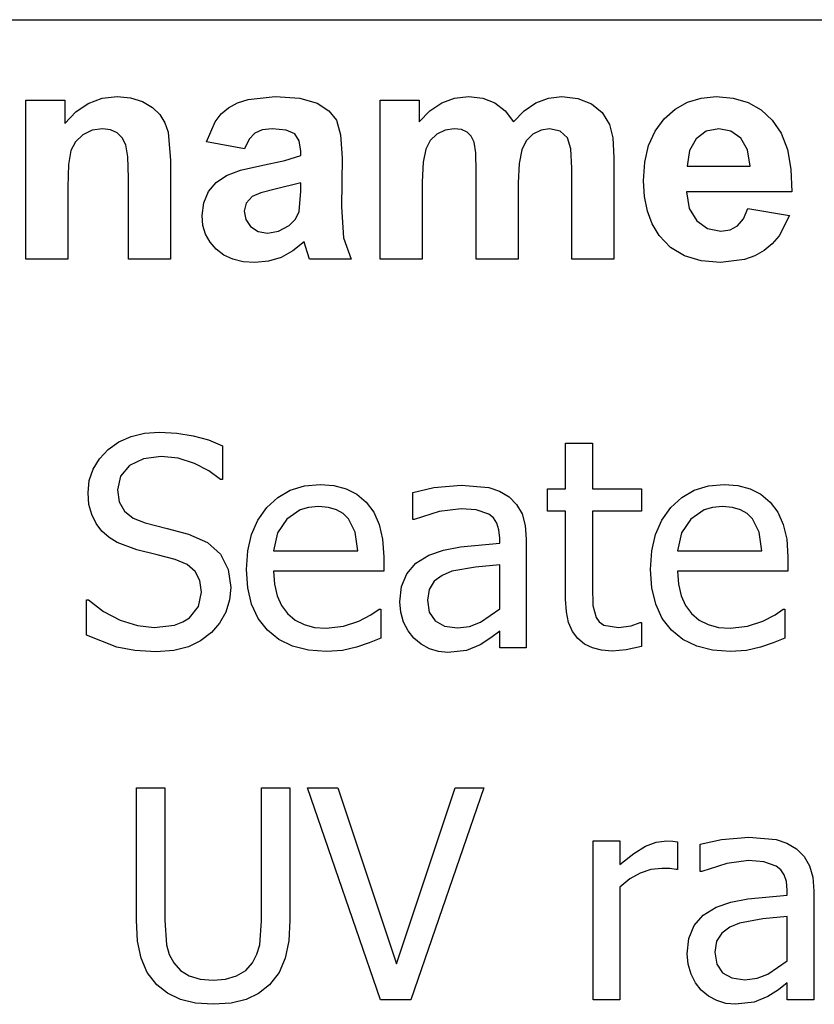
# Model space of a CAD drawing. Extents: x -7875 to 7875, y -6153 to 6153.
# Drawn here: x 5458 to 6207, y -3001 to -2074 of the extents above; entities that cross this region are included whole.
import ezdxf

# ---------------------------------------------------------------- set-up
doc = ezdxf.new("R2010")
doc.units = 0
doc.layers.get('0').update_dxf_attribs({"linetype": 'CONTINUOUS'})

msp = doc.modelspace()

# ---------------------------------------------------------------- linework, layer by layer
for p, q in [((4273.2, -2073.77), (7874.96, -2073.77)), ((5463.91, -2299.19), (5463.91, -2149.62)), ((5463.91, -2149.62), (5500.67, -2149.62)), ((5500.67, -2149.62), (5500.67, -2171.59)), ((5522.78, -2152.57), (5535.74, -2147.82)), ((5535.74, -2147.82), (5549.96, -2146.24)), ((5549.96, -2146.24), (5562.5, -2147.42)), ((5562.5, -2147.42), (5573.91, -2150.96)), ((5573.91, -2150.96), (5583.43, -2156.32)), ((5663.19, -2152.1), (5673.27, -2148.84)), ((5673.27, -2148.84), (5698.84, -2146.24)), ((5698.84, -2146.24), (5721.94, -2147.8)), ((5721.94, -2147.8), (5738.27, -2152.5)), ((5797.85, -2149.62), (5834.33, -2149.62)), ((5797.85, -2299.19), (5797.85, -2149.62)), ((5834.33, -2149.62), (5834.33, -2170.04)), ((5855.77, -2152.19), (5867.89, -2147.72)), ((5867.89, -2147.72), (5880.95, -2146.24)), ((5880.95, -2146.24), (5894.36, -2147.72)), ((5894.36, -2147.72), (5905.88, -2152.15)), ((5944.47, -2152.15), (5956.27, -2147.72)), ((5956.27, -2147.72), (5968.84, -2146.24)), ((5968.84, -2146.24), (5984.05, -2147.91)), ((5984.05, -2147.91), (5996.72, -2152.93)), ((6075.54, -2158.08), (6087.18, -2151.5)), ((6087.18, -2151.5), (6100.11, -2147.55)), ((6100.11, -2147.55), (6114.33, -2146.24)), ((6114.33, -2146.24), (6130.14, -2147.61)), ((6130.14, -2147.61), (6144.19, -2151.75)), ((5500.67, -2171.59), (5511.09, -2160.5)), ((5511.09, -2160.5), (5522.78, -2152.57)), ((5583.43, -2156.32), (5590.32, -2163)), ((5648.04, -2162.57), (5654.89, -2156.66)), ((5654.89, -2156.66), (5663.19, -2152.1)), ((5738.27, -2152.5), (5749.31, -2159.62)), ((5749.31, -2159.62), (5756.51, -2168.42)), ((5834.33, -2170.04), (5844.58, -2159.63)), ((5844.58, -2159.63), (5855.77, -2152.19)), ((5905.88, -2152.15), (5915.49, -2159.58)), ((5915.49, -2159.58), (5923.2, -2170.04)), ((5923.2, -2170.04), (5933.45, -2159.58)), ((5933.45, -2159.58), (5944.47, -2152.15)), ((5996.72, -2152.93), (6006.69, -2161.18)), ((6065.17, -2167.29), (6075.54, -2158.08)), ((6144.19, -2151.75), (6156.48, -2158.64)), ((6156.48, -2158.64), (6167.01, -2168.28)), ((5590.32, -2163), (5595.03, -2170.81)), ((5634.05, -2188.77), (5642.29, -2169.9)), ((5642.29, -2169.9), (5648.04, -2162.57)), ((5756.51, -2168.42), (5760.47, -2182.1)), ((6006.69, -2161.18), (6013.77, -2172.57)), ((6056.67, -2178.83), (6065.17, -2167.29)), ((6167.01, -2168.28), (6175.39, -2180.77)), ((5526.41, -2177.93), (5517.71, -2182.15)), ((5536.16, -2176.52), (5526.41, -2177.93)), ((5543.61, -2177.5), (5536.16, -2176.52)), ((5549.89, -2180.46), (5543.61, -2177.5)), ((5595.03, -2170.81), (5598.06, -2179.62)), ((5686.62, -2177.56), (5679.54, -2180.67)), ((5696.02, -2176.52), (5686.62, -2177.56)), ((5709.15, -2177.73), (5696.02, -2176.52)), ((5717.29, -2181.38), (5709.15, -2177.73)), ((5858.87, -2177.75), (5851.09, -2181.45)), ((5867.57, -2176.52), (5858.87, -2177.75)), ((5874.38, -2177.29), (5867.57, -2176.52)), ((5879.61, -2179.62), (5874.38, -2177.29)), ((5949.22, -2177.79), (5941.65, -2181.59)), ((5957.29, -2176.52), (5949.22, -2177.79)), ((5967.22, -2178.63), (5957.29, -2176.52)), ((5974.19, -2184.97), (5967.22, -2178.63)), ((6013.77, -2172.57), (6016.83, -2185.11)), ((6050.6, -2192.38), (6056.67, -2178.83)), ((6104.89, -2178.88), (6095.32, -2185.96)), ((6116.72, -2176.52), (6104.89, -2178.88)), ((6127.92, -2178.75), (6116.72, -2176.52)), ((6137.29, -2185.46), (6127.92, -2178.75)), ((5510.83, -2188.7), (5506.51, -2197.08)), ((5517.71, -2182.15), (5510.83, -2188.7)), ((5554.8, -2185.2), (5549.89, -2180.46)), ((5558.13, -2191.52), (5554.8, -2185.2)), ((5598.06, -2179.62), (5600.24, -2206.24)), ((5674.19, -2186.4), (5669.96, -2195.25)), ((5679.54, -2180.67), (5674.19, -2186.4)), ((5721.51, -2187.87), (5717.29, -2181.38)), ((5722.92, -2197.65), (5721.51, -2187.87)), ((5760.47, -2182.1), (5761.79, -2203.84)), ((5844.8, -2187.47), (5840.6, -2195.67)), ((5851.09, -2181.45), (5844.8, -2187.47)), ((5883.47, -2183.53), (5879.61, -2179.62)), ((5886.16, -2189.05), (5883.47, -2183.53)), ((5935.35, -2187.84), (5931.09, -2196.45)), ((5941.65, -2181.59), (5935.35, -2187.84)), ((5977.25, -2195.39), (5974.19, -2184.97)), ((6016.83, -2185.11), (6017.85, -2203.56)), ((6095.32, -2185.96), (6089.01, -2197.08)), ((6143.73, -2196.47), (6137.29, -2185.46)), ((6175.39, -2180.77), (6181.27, -2196.18)), ((5506.51, -2197.08), (5504.24, -2210.32)), ((5560.03, -2202.91), (5558.13, -2191.52)), ((5669.96, -2195.25), (5634.05, -2188.77)), ((5722.92, -2201.59), (5722.92, -2197.65)), ((5840.6, -2195.67), (5838.22, -2208.03)), ((5887.74, -2199.27), (5886.16, -2189.05)), ((5931.09, -2196.45), (5928.66, -2209.07)), ((5978.27, -2213.7), (5977.25, -2195.39)), ((6046.95, -2207.95), (6050.6, -2192.38)), ((6089.01, -2197.08), (6087.01, -2211.59)), ((6146.16, -2211.59), (6143.73, -2196.47)), ((6181.27, -2196.18), (6184.62, -2214.53)), ((5560.67, -2222.86), (5560.03, -2202.91)), ((5600.24, -2206.24), (5600.24, -2299.19)), ((5684.47, -2211.31), (5707.96, -2206.27)), ((5707.96, -2206.27), (5722.92, -2201.59)), ((5761.79, -2203.84), (5761.37, -2250.04)), ((5888.27, -2217.22), (5887.74, -2199.27)), ((6017.85, -2203.56), (6017.85, -2299.19)), ((5504.24, -2210.32), (5503.48, -2231.45)), ((5652.99, -2220.53), (5666.32, -2215.59)), ((5666.32, -2215.59), (5684.47, -2211.31)), ((5838.22, -2208.03), (5837.43, -2226.52)), ((5928.66, -2209.07), (5927.85, -2227.36)), ((5978.27, -2299.19), (5978.27, -2213.7)), ((6045.74, -2225.53), (6046.95, -2207.95)), ((6087.01, -2211.59), (6146.16, -2211.59)), ((6184.62, -2214.53), (6185.46, -2235.81)), ((5560.67, -2299.19), (5560.67, -2222.86)), ((5643.29, -2226.98), (5652.99, -2220.53)), ((5888.27, -2299.19), (5888.27, -2217.22)), ((6046.66, -2240.43), (6045.74, -2225.53)), ((5503.48, -2231.45), (5503.48, -2299.19)), ((5636.02, -2235.74), (5643.29, -2226.98)), ((5698.84, -2233.42), (5685.21, -2236.91)), ((5722.92, -2227.36), (5698.84, -2233.42)), ((5722.92, -2235.25), (5722.92, -2227.36)), ((5837.43, -2226.52), (5837.43, -2299.19)), ((5927.85, -2227.36), (5927.85, -2299.19)), ((5631.48, -2246.36), (5636.02, -2235.74)), ((5677.29, -2240.32), (5671.48, -2246.55)), ((5685.21, -2236.91), (5677.29, -2240.32)), ((5721.37, -2254.55), (5722.92, -2235.25)), ((6049.44, -2253.98), (6046.66, -2240.43)), ((6185.46, -2235.81), (6086.3, -2235.81)), ((6086.3, -2235.81), (6088.91, -2251.47)), ((5629.96, -2258.35), (5631.48, -2246.36)), ((5671.48, -2246.55), (5669.54, -2254.27)), ((5761.37, -2250.04), (5763.27, -2279.12)), ((6088.91, -2251.47), (6095.88, -2263.21)), ((6139.89, -2261.31), (6143.91, -2251.59)), ((6143.91, -2251.59), (6183.34, -2258.21)), ((5630.8, -2267.51), (5629.96, -2258.35)), ((5669.54, -2254.27), (5671.09, -2262.01)), ((5671.09, -2262.01), (5675.74, -2268.63)), ((5711.94, -2267.65), (5717.89, -2261.69)), ((5717.89, -2261.69), (5721.37, -2254.55)), ((6054.06, -2266.2), (6049.44, -2253.98)), ((6134.33, -2267.93), (6139.89, -2261.31)), ((6183.34, -2258.21), (6173.54, -2277.31)), ((5633.29, -2275.85), (5630.8, -2267.51)), ((5675.74, -2268.63), (5682.78, -2273.17)), ((5701.97, -2272.93), (5711.94, -2267.65)), ((6060.53, -2277.08), (6054.06, -2266.2)), ((6095.88, -2263.21), (6106.16, -2270.55)), ((6106.16, -2270.55), (6118.7, -2273)), ((6118.7, -2273), (6127.25, -2271.73)), ((6127.25, -2271.73), (6134.33, -2267.93)), ((5637.45, -2283.36), (5633.29, -2275.85)), ((5682.78, -2273.17), (5691.51, -2274.69)), ((5691.51, -2274.69), (5701.97, -2272.93)), ((5763.27, -2279.12), (5770.39, -2299.19)), ((6071.16, -2288.24), (6060.53, -2277.08)), ((6173.54, -2277.31), (6166.98, -2284.92)), ((5643.27, -2290.04), (5637.45, -2283.36)), ((5650.54, -2295.52), (5643.27, -2290.04)), ((5726.02, -2282.86), (5715.53, -2291.48)), ((5727.43, -2287.5), (5726.02, -2282.86)), ((5731.23, -2299.19), (5727.43, -2287.5)), ((6084.33, -2296.2), (6071.16, -2288.24)), ((6166.98, -2284.92), (6159.33, -2291.24)), ((5503.48, -2299.19), (5463.91, -2299.19)), ((5600.24, -2299.19), (5560.67, -2299.19)), ((5659.03, -2299.44), (5650.54, -2295.52)), ((5668.74, -2301.79), (5659.03, -2299.44)), ((5704.33, -2297.65), (5692.39, -2301.34)), ((5715.53, -2291.48), (5704.33, -2297.65)), ((5770.39, -2299.19), (5731.23, -2299.19)), ((5837.43, -2299.19), (5797.85, -2299.19)), ((5927.85, -2299.19), (5888.27, -2299.19)), ((6017.85, -2299.19), (5978.27, -2299.19)), ((6100.03, -2300.98), (6084.33, -2296.2)), ((6140.86, -2299.74), (6118.27, -2302.57)), ((6150.61, -2296.2), (6140.86, -2299.74)), ((6159.33, -2291.24), (6150.61, -2296.2)), ((5679.68, -2302.57), (5668.74, -2301.79)), ((5692.39, -2301.34), (5679.68, -2302.57)), ((6118.27, -2302.57), (6100.03, -2300.98)), ((5551.62, -2471.49), (5563.03, -2466.35)), ((5563.03, -2466.35), (5575.75, -2463.27)), ((5575.75, -2463.27), (5589.78, -2462.25)), ((5589.78, -2462.25), (5606.09, -2463.09)), ((5606.09, -2463.09), (5621.5, -2465.6)), ((5621.5, -2465.6), (5635.9, -2469.66)), ((5541.51, -2478.67), (5551.62, -2471.49)), ((5635.9, -2469.66), (5649.19, -2475.12)), ((5649.19, -2475.12), (5649.19, -2506.9)), ((5972.37, -2515.75), (5972.37, -2472.71)), ((5972.37, -2472.71), (5997.58, -2472.71)), ((5997.58, -2472.71), (5997.58, -2515.75)), ((5533.24, -2487.38), (5541.51, -2478.67)), ((5591.53, -2485.18), (5574.8, -2487.34)), ((5607.52, -2486.8), (5591.53, -2485.18)), ((5527.33, -2497.06), (5533.24, -2487.38)), ((5561.62, -2493.83), (5553.07, -2503.83)), ((5574.8, -2487.34), (5561.62, -2493.83)), ((5622.77, -2491.68), (5607.52, -2486.8)), ((5636.32, -2498.74), (5622.77, -2491.68)), ((5523.78, -2507.73), (5527.33, -2497.06)), ((5553.07, -2503.83), (5550.22, -2516.56)), ((5647.18, -2506.9), (5636.32, -2498.74)), ((5522.6, -2519.37), (5523.78, -2507.73)), ((5649.19, -2506.9), (5647.18, -2506.9)), ((5713.02, -2517.01), (5726.3, -2512.95)), ((5726.3, -2512.95), (5741.05, -2511.6)), ((5741.05, -2511.6), (5754.19, -2512.6)), ((5754.19, -2512.6), (5765.72, -2515.62)), ((5848.33, -2514.55), (5874.07, -2512.13)), ((5874.07, -2512.13), (5900.09, -2514.55)), ((6093.6, -2517.01), (6106.87, -2512.95)), ((6106.87, -2512.95), (6121.62, -2511.6)), ((6121.62, -2511.6), (6134.76, -2512.6)), ((6134.76, -2512.6), (6146.3, -2515.62)), ((5523.45, -2530.35), (5522.6, -2519.37)), ((5550.22, -2516.56), (5551.9, -2527.99)), ((5701.22, -2523.78), (5713.02, -2517.01)), ((5765.72, -2515.62), (5775.78, -2520.78)), ((5775.78, -2520.78), (5784.5, -2528.22)), ((5828.35, -2518.97), (5848.33, -2514.55)), ((5828.35, -2544.58), (5828.35, -2518.97)), ((5900.09, -2514.55), (5910.15, -2517.93)), ((5910.15, -2517.93), (5919.13, -2523.26)), ((5955.34, -2536.67), (5955.34, -2515.75)), ((5955.34, -2515.75), (5972.37, -2515.75)), ((5997.58, -2515.75), (6043.98, -2515.75)), ((6043.98, -2515.75), (6043.98, -2536.67)), ((6081.8, -2523.78), (6093.6, -2517.01)), ((6146.3, -2515.62), (6156.35, -2520.78)), ((6156.35, -2520.78), (6165.07, -2528.22)), ((5526.02, -2539.96), (5523.45, -2530.35)), ((5551.9, -2527.99), (5556.93, -2536.81)), ((5690.89, -2533.25), (5701.22, -2523.78)), ((5784.5, -2528.22), (5791.6, -2537.76)), ((5919.13, -2523.26), (5926.27, -2530.34)), ((5926.27, -2530.34), (5931.34, -2539.22)), ((6071.47, -2533.25), (6081.8, -2523.78)), ((6165.07, -2528.22), (6172.18, -2537.76)), ((5530.13, -2548.29), (5526.02, -2539.96)), ((5556.93, -2536.81), (5565.14, -2543.31)), ((5682.51, -2545.02), (5690.89, -2533.25)), ((5722.48, -2535.4), (5709.67, -2544.18)), ((5730.27, -2533.14), (5722.48, -2535.4)), ((5739.57, -2532.38), (5730.27, -2533.14)), ((5748.94, -2533.12), (5739.57, -2532.38)), ((5756.67, -2535.33), (5748.94, -2533.12)), ((5762.96, -2538.95), (5756.67, -2535.33)), ((5768, -2543.91), (5762.96, -2538.95)), ((5791.6, -2537.76), (5796.83, -2549.21)), ((5853.42, -2537.01), (5829.82, -2544.58)), ((5873.94, -2534.39), (5853.42, -2537.01)), ((5888.29, -2535.4), (5873.94, -2534.39)), ((5900.09, -2539.49), (5888.29, -2535.4)), ((5904.38, -2543.06), (5900.09, -2539.49)), ((5931.34, -2539.22), (5934.35, -2550.08)), ((5972.37, -2536.67), (5955.34, -2536.67)), ((5972.37, -2619.68), (5972.37, -2536.67)), ((6043.98, -2536.67), (5997.58, -2536.67)), ((5997.58, -2536.67), (5997.58, -2607.88)), ((6063.08, -2545.02), (6071.47, -2533.25)), ((6103.05, -2535.4), (6090.24, -2544.18)), ((6110.84, -2533.14), (6103.05, -2535.4)), ((6120.15, -2532.38), (6110.84, -2533.14)), ((6129.52, -2533.12), (6120.15, -2532.38)), ((6137.25, -2535.33), (6129.52, -2533.12)), ((6143.53, -2538.95), (6137.25, -2535.33)), ((6148.58, -2543.91), (6143.53, -2538.95)), ((6172.18, -2537.76), (6177.41, -2549.21)), ((5535.61, -2555.45), (5530.13, -2548.29)), ((5565.14, -2543.31), (5576.37, -2547.8)), ((5576.37, -2547.8), (5597.02, -2552.97)), ((5676.51, -2558.65), (5682.51, -2545.02)), ((5709.67, -2544.18), (5701.09, -2557.26)), ((5774.17, -2556.39), (5768, -2543.91)), ((5796.83, -2549.21), (5800.05, -2563.01)), ((5829.82, -2544.58), (5828.35, -2544.58)), ((5907.6, -2547.87), (5904.38, -2543.06)), ((5909.61, -2554.16), (5907.6, -2547.87)), ((5934.35, -2550.08), (5935.36, -2563.09)), ((6057.09, -2558.65), (6063.08, -2545.02)), ((6090.24, -2544.18), (6081.66, -2557.26)), ((6154.75, -2556.39), (6148.58, -2543.91)), ((6177.41, -2549.21), (6180.63, -2563.01)), ((5542.38, -2561.51), (5535.61, -2555.45)), ((5597.02, -2552.97), (5617.27, -2558.26)), ((5617.27, -2558.26), (5635.14, -2566.17)), ((5672.92, -2574.15), (5676.51, -2558.65)), ((5701.09, -2557.26), (5697.33, -2573.95)), ((5776.58, -2573.95), (5774.17, -2556.39)), ((5910.28, -2562.15), (5909.61, -2554.16)), ((6053.49, -2574.15), (6057.09, -2558.65)), ((6081.66, -2557.26), (6077.91, -2573.95)), ((6157.16, -2573.95), (6154.75, -2556.39)), ((5550.09, -2566.31), (5542.38, -2561.51)), ((5568.6, -2573.15), (5550.09, -2566.31)), ((5635.14, -2566.17), (5647.45, -2577.3)), ((5800.05, -2563.01), (5801.12, -2579.58)), ((5873.27, -2570.26), (5910.28, -2566.98)), ((5910.28, -2566.98), (5910.28, -2562.15)), ((5935.36, -2563.09), (5935.36, -2665.54)), ((6180.63, -2563.01), (6181.7, -2579.58)), ((5587.77, -2577.84), (5568.6, -2573.15)), ((5604.67, -2582.27), (5587.77, -2577.84)), ((5647.45, -2577.3), (5654.59, -2591.52)), ((5671.72, -2591.52), (5672.92, -2574.15)), ((5697.33, -2573.95), (5776.58, -2573.95)), ((5831.2, -2585.8), (5843.5, -2578.24)), ((5843.5, -2578.24), (5857.25, -2573.37)), ((5857.25, -2573.37), (5873.27, -2570.26)), ((6052.29, -2591.52), (6053.49, -2574.15)), ((6077.91, -2573.95), (6157.16, -2573.95)), ((5615.8, -2586.86), (5604.67, -2582.27)), ((5623.44, -2593.4), (5615.8, -2586.86)), ((5801.12, -2579.58), (5801.12, -2593.26)), ((5822.71, -2595.61), (5831.2, -2585.8)), ((5910.28, -2587.09), (5887.55, -2589.31)), ((5910.28, -2628.66), (5910.28, -2587.09)), ((6181.7, -2579.58), (6181.7, -2593.26)), ((5627.87, -2602.01), (5623.44, -2593.4)), ((5654.59, -2591.52), (5656.97, -2608.68)), ((5672.95, -2609.03), (5671.72, -2591.52)), ((5801.12, -2593.26), (5697.33, -2593.26)), ((5697.33, -2593.26), (5698.15, -2605.57)), ((5817.79, -2607.69), (5822.71, -2595.61)), ((5865.36, -2593.26), (5856.17, -2597.17)), ((5887.55, -2589.31), (5865.36, -2593.26)), ((6053.53, -2609.03), (6052.29, -2591.52)), ((6181.7, -2593.26), (6077.91, -2593.26)), ((6077.91, -2593.26), (6078.73, -2605.57)), ((5629.34, -2612.84), (5627.87, -2602.01)), ((5698.15, -2605.57), (5700.62, -2616.33)), ((5848.73, -2602.72), (5843.8, -2610.34)), ((5856.17, -2597.17), (5848.73, -2602.72)), ((6078.73, -2605.57), (6081.19, -2616.33)), ((5626.53, -2626.4), (5629.34, -2612.84)), ((5656.97, -2608.68), (5655.78, -2620.28)), ((5676.66, -2624.42), (5672.95, -2609.03)), ((5816.14, -2622.09), (5817.79, -2607.69)), ((5843.8, -2610.34), (5842.16, -2620.48)), ((5997.58, -2607.88), (5997.98, -2625.45)), ((6057.24, -2624.42), (6053.53, -2609.03)), ((5521.12, -2653.61), (5521.12, -2620.35)), ((5521.12, -2620.35), (5523, -2620.35)), ((5523, -2620.35), (5537.02, -2631.3)), ((5655.78, -2620.28), (5652.21, -2631.75)), ((5682.84, -2637.7), (5676.66, -2624.42)), ((5700.62, -2616.33), (5704.72, -2625.55)), ((5817.05, -2631.9), (5816.14, -2622.09)), ((5842.16, -2620.48), (5843.97, -2631.78)), ((5973.09, -2631.5), (5972.37, -2619.68)), ((6063.42, -2637.7), (6057.24, -2624.42)), ((6081.19, -2616.33), (6085.3, -2625.55)), ((5537.02, -2631.3), (5552.77, -2639.46)), ((5618.08, -2637.05), (5626.53, -2626.4)), ((5652.21, -2631.75), (5646.49, -2642.28)), ((5704.72, -2625.55), (5710.47, -2633.22)), ((5710.47, -2633.22), (5717.67, -2639.27)), ((5789.06, -2634.36), (5796.83, -2628.93)), ((5796.83, -2628.93), (5798.31, -2628.93)), ((5798.31, -2628.93), (5798.31, -2656.42)), ((5819.76, -2641.2), (5817.05, -2631.9)), ((5843.97, -2631.78), (5849.4, -2639.93)), ((5892.18, -2641.34), (5910.28, -2628.66)), ((5975.25, -2641.62), (5973.09, -2631.5)), ((5997.98, -2625.45), (6001.07, -2636.98)), ((6085.3, -2625.55), (6091.05, -2633.22)), ((6091.05, -2633.22), (6098.25, -2639.27)), ((6169.63, -2634.36), (6177.41, -2628.93)), ((6177.41, -2628.93), (6178.88, -2628.93)), ((6178.88, -2628.93), (6178.88, -2656.42)), ((5552.77, -2639.46), (5569.1, -2644.54)), ((5604.13, -2643.94), (5611.78, -2641.06)), ((5611.78, -2641.06), (5618.08, -2637.05)), ((5646.49, -2642.28), (5638.86, -2651.06)), ((5691.5, -2648.85), (5682.84, -2637.7)), ((5717.67, -2639.27), (5726.13, -2643.58)), ((5763.11, -2645.16), (5777.52, -2640.33)), ((5777.52, -2640.33), (5789.06, -2634.36)), ((5823.99, -2649.53), (5819.76, -2641.2)), ((5849.4, -2639.93), (5858.32, -2644.86)), ((5881.95, -2645.21), (5892.18, -2641.34)), ((5978.86, -2650.04), (5975.25, -2641.62)), ((6001.07, -2636.98), (6004.05, -2641.09)), ((6004.05, -2641.09), (6008.44, -2644.02)), ((6034.19, -2644.56), (6042.5, -2641.54)), ((6042.5, -2641.54), (6043.98, -2641.54)), ((6043.98, -2641.54), (6043.98, -2664.2)), ((6072.07, -2648.85), (6063.42, -2637.7)), ((6098.25, -2639.27), (6106.7, -2643.58)), ((6143.68, -2645.16), (6158.1, -2640.33)), ((6158.1, -2640.33), (6169.63, -2634.36)), ((5569.1, -2644.54), (5584.82, -2646.23)), ((5584.82, -2646.23), (5604.13, -2643.94)), ((5638.86, -2651.06), (5628.59, -2658.77)), ((5702.39, -2657.68), (5691.5, -2648.85)), ((5726.13, -2643.58), (5735.84, -2646.17)), ((5735.84, -2646.17), (5746.81, -2647.04)), ((5746.81, -2647.04), (5763.11, -2645.16)), ((5829.42, -2656.42), (5823.99, -2649.53)), ((5858.32, -2644.86), (5870.59, -2646.5)), ((5870.59, -2646.5), (5881.95, -2645.21)), ((5910.28, -2649.58), (5902.03, -2655.95)), ((5910.28, -2665.54), (5910.28, -2649.58)), ((5983.9, -2656.76), (5978.86, -2650.04)), ((6008.44, -2644.02), (6022.25, -2646.37)), ((6022.25, -2646.37), (6034.19, -2644.56)), ((6082.96, -2657.68), (6072.07, -2648.85)), ((6106.7, -2643.58), (6116.42, -2646.17)), ((6116.42, -2646.17), (6127.39, -2647.04)), ((6127.39, -2647.04), (6143.68, -2645.16)), ((5549.75, -2664.67), (5521.12, -2653.61)), ((5628.59, -2658.77), (5617.07, -2664.47)), ((5715.28, -2663.98), (5702.39, -2657.68)), ((5787.31, -2660.78), (5775.51, -2664.87)), ((5798.31, -2656.42), (5787.31, -2660.78)), ((5836.23, -2662.02), (5829.42, -2656.42)), ((5902.03, -2655.95), (5892.04, -2662.46)), ((5990.24, -2661.89), (5983.9, -2656.76)), ((6095.86, -2663.98), (6082.96, -2657.68)), ((6167.89, -2660.78), (6156.09, -2664.87)), ((6178.88, -2656.42), (6167.89, -2660.78)), ((5566.6, -2668.04), (5549.75, -2664.67)), ((5586.7, -2669.16), (5566.6, -2668.04)), ((5603.41, -2667.99), (5586.7, -2669.16)), ((5617.07, -2664.47), (5603.41, -2667.99)), ((5730.18, -2667.77), (5715.28, -2663.98)), ((5747.08, -2669.03), (5730.18, -2667.77)), ((5762.17, -2667.96), (5747.08, -2669.03)), ((5775.51, -2664.87), (5762.17, -2667.96)), ((5844.04, -2666.21), (5836.23, -2662.02)), ((5852.59, -2668.83), (5844.04, -2666.21)), ((5861.6, -2669.7), (5852.59, -2668.83)), ((5879.1, -2667.82), (5861.6, -2669.7)), ((5892.04, -2662.46), (5879.1, -2667.82)), ((5935.36, -2665.54), (5910.28, -2665.54)), ((5997.71, -2665.56), (5990.24, -2661.89)), ((6006.33, -2667.76), (5997.71, -2665.56)), ((6016.09, -2668.49), (6006.33, -2667.76)), ((6029.56, -2667.35), (6016.09, -2668.49)), ((6043.98, -2664.2), (6029.56, -2667.35)), ((6110.76, -2667.77), (6095.86, -2663.98)), ((6127.66, -2669.03), (6110.76, -2667.77)), ((6142.74, -2667.96), (6127.66, -2669.03)), ((6156.09, -2664.87), (6142.74, -2667.96)), ((5568.19, -2921.94), (5568.19, -2797.36)), ((5568.19, -2797.36), (5594.75, -2797.36)), ((5594.75, -2797.36), (5594.75, -2921.94)), ((5686.07, -2922.61), (5686.07, -2797.36)), ((5686.07, -2797.36), (5712.62, -2797.36)), ((5712.62, -2797.36), (5712.62, -2921.94)), ((5798.04, -2997.04), (5729.38, -2797.36)), ((5729.38, -2797.36), (5757.81, -2797.36)), ((5757.81, -2797.36), (5813.06, -2963.11)), ((5813.06, -2963.11), (5868.31, -2797.36)), ((5895.4, -2797.36), (5826.74, -2997.04)), ((5868.31, -2797.36), (5895.4, -2797.36)), ((6099.09, -2850.47), (6119.07, -2846.04)), ((6119.07, -2846.04), (6144.82, -2843.63)), ((6144.82, -2843.63), (6170.84, -2846.04)), ((6170.84, -2846.04), (6180.89, -2849.43)), ((5998.39, -2997.04), (5998.39, -2847.25)), ((5998.39, -2847.25), (6023.6, -2847.25)), ((6023.6, -2847.25), (6023.6, -2869.51)), ((6036.52, -2859.1), (6047.67, -2852.28)), ((6047.67, -2852.28), (6057.77, -2848.5)), ((6057.77, -2848.5), (6067.58, -2847.25)), ((6067.58, -2847.25), (6073.41, -2847.45)), ((6073.41, -2847.45), (6077.77, -2848.05)), ((6077.77, -2848.05), (6077.77, -2874.34)), ((6099.09, -2876.08), (6099.09, -2850.47)), ((6180.89, -2849.43), (6189.88, -2854.76)), ((6189.88, -2854.76), (6197.02, -2861.83)), ((6023.6, -2869.51), (6036.52, -2859.1)), ((6197.02, -2861.83), (6202.08, -2870.71)), ((6052.73, -2874.23), (6042.64, -2877.55)), ((6062.89, -2873.13), (6052.73, -2874.23)), ((6070.46, -2873.33), (6062.89, -2873.13)), ((6076.43, -2874.34), (6070.46, -2873.33)), ((6077.77, -2874.34), (6076.43, -2874.34)), ((6124.17, -2868.5), (6100.57, -2876.08)), ((6144.69, -2865.89), (6124.17, -2868.5)), ((6159.04, -2866.89), (6144.69, -2865.89)), ((6170.84, -2870.98), (6159.04, -2866.89)), ((6175.13, -2874.55), (6170.84, -2870.98)), ((6178.35, -2879.36), (6175.13, -2874.55)), ((6202.08, -2870.71), (6205.1, -2881.58)), ((6032.85, -2883.05), (6023.6, -2890.7)), ((6042.64, -2877.55), (6032.85, -2883.05)), ((6100.57, -2876.08), (6099.09, -2876.08)), ((6180.36, -2885.65), (6178.35, -2879.36)), ((6205.1, -2881.58), (6206.11, -2894.58)), ((6023.6, -2890.7), (6023.6, -2997.04)), ((6181.03, -2893.65), (6180.36, -2885.65)), ((6127.99, -2904.86), (6144.02, -2901.76)), ((6144.02, -2901.76), (6181.03, -2898.47)), ((6181.03, -2898.47), (6181.03, -2893.65)), ((6206.11, -2894.58), (6206.11, -2997.04)), ((6101.94, -2917.3), (6114.25, -2909.74)), ((6114.25, -2909.74), (6127.99, -2904.86)), ((6093.46, -2927.1), (6101.94, -2917.3)), ((6158.3, -2920.8), (6136.11, -2924.76)), ((6181.03, -2918.59), (6158.3, -2920.8)), ((6181.03, -2960.16), (6181.03, -2918.59)), ((5569.27, -2941.57), (5568.19, -2921.94)), ((5594.75, -2921.94), (5596.49, -2945.21)), ((5684.26, -2945.27), (5686.07, -2922.61)), ((5712.62, -2921.94), (5711.56, -2941.25)), ((6088.53, -2939.19), (6093.46, -2927.1)), ((6126.92, -2928.66), (6119.48, -2934.21)), ((6136.11, -2924.76), (6126.92, -2928.66)), ((6086.89, -2953.59), (6088.53, -2939.19)), ((6119.48, -2934.21), (6114.55, -2941.84)), ((5572.48, -2957.81), (5569.27, -2941.57)), ((5596.49, -2945.21), (5599.07, -2954.17)), ((5681.66, -2954.12), (5684.26, -2945.27)), ((5711.56, -2941.25), (5708.39, -2957.61)), ((6114.55, -2941.84), (6112.91, -2951.98)), ((5578.32, -2971.34), (5572.48, -2957.81)), ((5599.07, -2954.17), (5603.33, -2962.17)), ((5677.48, -2962.17), (5681.66, -2954.12)), ((5708.39, -2957.61), (5702.58, -2971.36)), ((6087.8, -2963.39), (6086.89, -2953.59)), ((6112.91, -2951.98), (6114.72, -2963.28)), ((5603.33, -2962.17), (5609.65, -2969.24)), ((5671.05, -2969.24), (5677.48, -2962.17)), ((6090.51, -2972.7), (6087.8, -2963.39)), ((6114.72, -2963.28), (6120.15, -2971.42)), ((6162.93, -2972.83), (6181.03, -2960.16)), ((5587.24, -2982.82), (5578.32, -2971.34)), ((5609.65, -2969.24), (5617.88, -2974.37)), ((5617.88, -2974.37), (5628.09, -2977.49)), ((5652.11, -2977.49), (5662.47, -2974.37)), ((5662.47, -2974.37), (5671.05, -2969.24)), ((5702.58, -2971.36), (5693.58, -2982.82)), ((6094.74, -2981.03), (6090.51, -2972.7)), ((6120.15, -2971.42), (6129.07, -2976.35)), ((6129.07, -2976.35), (6141.34, -2977.99)), ((6141.34, -2977.99), (6152.7, -2976.7)), ((6152.7, -2976.7), (6162.93, -2972.83)), ((5597.46, -2990.82), (5587.24, -2982.82)), ((5628.09, -2977.49), (5640.34, -2978.53)), ((5640.34, -2978.53), (5652.11, -2977.49)), ((5693.58, -2982.82), (5683.27, -2990.9)), ((6100.17, -2987.92), (6094.74, -2981.03)), ((6181.03, -2981.08), (6172.78, -2987.45)), ((6181.03, -2997.04), (6181.03, -2981.08)), ((5609.63, -2996.57), (5597.46, -2990.82)), ((5683.27, -2990.9), (5671.38, -2996.63)), ((6106.97, -2993.52), (6100.17, -2987.92)), ((6114.78, -2997.71), (6106.97, -2993.52)), ((6162.79, -2993.95), (6149.85, -2999.32)), ((6172.78, -2987.45), (6162.79, -2993.95)), ((5623.88, -3000.04), (5609.63, -2996.57)), ((5640.34, -3001.19), (5623.88, -3000.04)), ((5657.29, -3000.05), (5640.34, -3001.19)), ((5671.38, -2996.63), (5657.29, -3000.05)), ((5826.74, -2997.04), (5798.04, -2997.04)), ((6023.6, -2997.04), (5998.39, -2997.04)), ((6123.33, -3000.32), (6114.78, -2997.71)), ((6132.35, -3001.19), (6123.33, -3000.32)), ((6149.85, -2999.32), (6132.35, -3001.19)), ((6206.11, -2997.04), (6181.03, -2997.04))]:
    msp.add_line(p, q)

doc.saveas('drawing.dxf')
